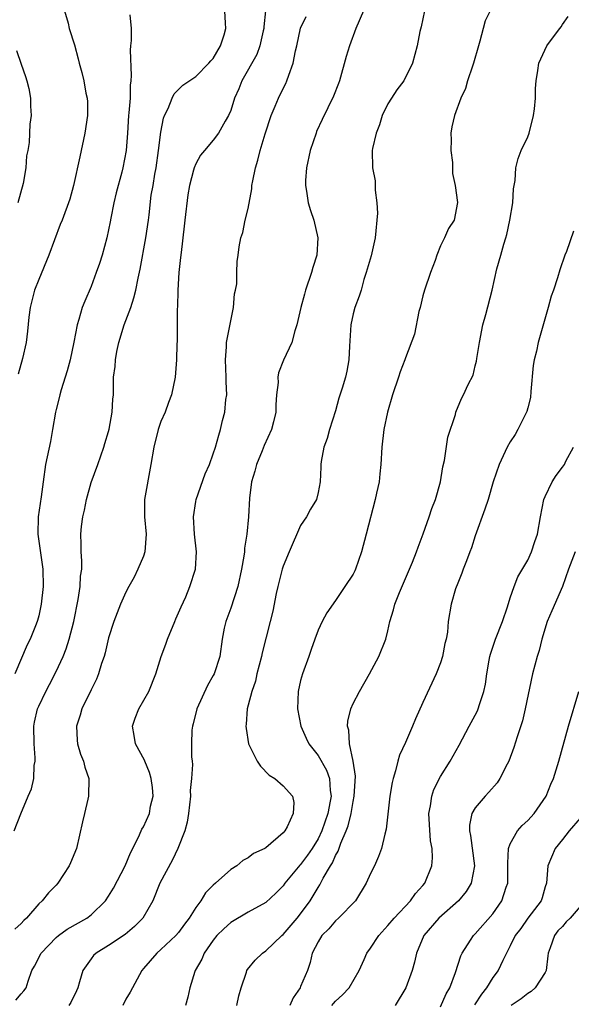
# Model space of a CAD drawing. Units: inches. Extents: x 2592000 to 2595000, y 1524000 to 1527000.
# Drawn here: x 2593031 to 2593094, y 1525313 to 1525426 of the extents above; entities that cross this region are included whole.
import ezdxf

# ---------------------------------------------------------------- set-up
doc = ezdxf.new("R2010")
doc.units = ezdxf.units.IN
doc.header["$MEASUREMENT"] = 0
doc.layers.add('LD25921524_2ft', color=122, linetype='Continuous')

msp = doc.modelspace()

# ---------------------------------------------------------------- linework, layer by layer
at = {"layer": 'LD25921524_2ft'}
for points, elevation in [([(2593030.2, 1525333), (2593030.94, 1525334.94), (2593031.79, 1525337), (2593032.19, 1525337.81), (2593032.44, 1525339), (2593032.5, 1525340.5), (2593032.61, 1525341), (2593032.61, 1525341.39), (2593032.47, 1525343), (2593032.43, 1525345), (2593032.52, 1525345.48), (2593032.87, 1525347), (2593033, 1525347.31), (2593033.82, 1525349), (2593034.23, 1525349.77), (2593035, 1525351.27), (2593035.79, 1525353), (2593036.14, 1525353.86), (2593036.5, 1525355), (2593037.01, 1525357.01), (2593037.53, 1525359.53), (2593037.76, 1525361), (2593037.79, 1525362.21), (2593037.93, 1525363), (2593037.96, 1525363.96), (2593037.85, 1525365), (2593037.87, 1525365.87), (2593037.82, 1525367), (2593037.91, 1525367.91), (2593038.06, 1525369), (2593038.24, 1525369.76), (2593038.46, 1525371), (2593039, 1525372.94), (2593039.77, 1525375), (2593040.46, 1525377), (2593040.58, 1525377.42), (2593041, 1525378.8), (2593041.07, 1525379.07), (2593041.43, 1525381), (2593041.5, 1525382.5), (2593041.56, 1525383), (2593041.58, 1525385), (2593041.75, 1525386.25), (2593041.78, 1525387), (2593041.96, 1525387.96), (2593042.19, 1525389), (2593042.81, 1525391), (2593043.54, 1525393), (2593043.9, 1525394.1), (2593044.12, 1525395), (2593044.38, 1525396.38), (2593044.61, 1525397.39), (2593045.29, 1525401), (2593045.58, 1525403), (2593045.64, 1525403.64), (2593045.9, 1525405.9), (2593046.1, 1525407), (2593046.29, 1525408.29), (2593046.44, 1525409), (2593046.74, 1525411), (2593047, 1525413.09), (2593047.28, 1525414.72), (2593047.4, 1525415), (2593047.82, 1525415.82), (2593048.28, 1525417), (2593048.5, 1525417.5), (2593049, 1525418.01), (2593049.5, 1525418.5), (2593051, 1525419.47), (2593052.49, 1525421), (2593052.7, 1525421.3), (2593053, 1525421.57), (2593053.84, 1525423), (2593054.26, 1525424.26), (2593054.44, 1525425), (2593054.39, 1525425.61), (2593054.31, 1525427)], 7868), ([(2593058.99, 1525427), (2593058.8, 1525425.2), (2593058.79, 1525425), (2593058.72, 1525424.72), (2593058.33, 1525423), (2593057.98, 1525422.02), (2593056.26, 1525419), (2593055.91, 1525418.09), (2593055.44, 1525417), (2593055, 1525415.59), (2593054.75, 1525415), (2593054.37, 1525414.37), (2593053.6, 1525413), (2593053, 1525412.19), (2593051.98, 1525411), (2593051.55, 1525410.45), (2593051, 1525409.49), (2593050.8, 1525409), (2593050.75, 1525408.75), (2593050.27, 1525407), (2593050.07, 1525405.93), (2593049.74, 1525403), (2593049.67, 1525402.33), (2593049.3, 1525399.3), (2593049.26, 1525398.74), (2593049.05, 1525397), (2593048.93, 1525395), (2593048.9, 1525393.1), (2593048.87, 1525392.87), (2593048.85, 1525389.15), (2593048.82, 1525388.82), (2593048.79, 1525387), (2593048.64, 1525385), (2593048.22, 1525383), (2593047.87, 1525382.13), (2593047.47, 1525381), (2593047, 1525379.93), (2593046.68, 1525379), (2593046.17, 1525377), (2593045.86, 1525375), (2593045.13, 1525371), (2593045.13, 1525369), (2593045.32, 1525367), (2593045.17, 1525365), (2593045, 1525364.49), (2593044.37, 1525363), (2593043.92, 1525362.08), (2593043.31, 1525361), (2593043, 1525360.38), (2593042.38, 1525359), (2593041.61, 1525357), (2593041, 1525355.15), (2593040.6, 1525353.4), (2593040.49, 1525353), (2593040.21, 1525352.2), (2593039.86, 1525351), (2593039.62, 1525350.38), (2593039, 1525349.17), (2593037.95, 1525347), (2593037.75, 1525346.25), (2593037.35, 1525345), (2593037.42, 1525343.42), (2593037.46, 1525343), (2593037.79, 1525341.79), (2593038.12, 1525341), (2593038.29, 1525340.29), (2593038.73, 1525339), (2593038.71, 1525337), (2593038.63, 1525336.63), (2593038.24, 1525335), (2593038.03, 1525334.03), (2593037.32, 1525331), (2593036.66, 1525329.34), (2593036.5, 1525329), (2593035.19, 1525327), (2593035, 1525326.79), (2593034.11, 1525325.89), (2593033.39, 1525325), (2593033, 1525324.63), (2593031.61, 1525323), (2593031.29, 1525322.71), (2593031, 1525322.39), (2593030.26, 1525321.74)], 7866), ([(2593043.45, 1525426.55), (2593043.59, 1525425), (2593043.61, 1525423.61), (2593043.53, 1525423), (2593043.49, 1525422.51), (2593043.61, 1525419.61), (2593043.56, 1525419), (2593043.49, 1525418.51), (2593043.46, 1525417), (2593043.34, 1525415.34), (2593043.3, 1525415), (2593043.19, 1525413), (2593043.03, 1525411), (2593042.64, 1525409), (2593042.52, 1525408.52), (2593041.86, 1525406.14), (2593041.59, 1525405), (2593041.25, 1525403.25), (2593041.18, 1525402.82), (2593040.81, 1525401), (2593040.26, 1525399), (2593039.97, 1525398.03), (2593039.6, 1525397), (2593039, 1525395.4), (2593038.27, 1525393.73), (2593038, 1525393), (2593037.61, 1525391.61), (2593037.4, 1525391), (2593037.02, 1525389.02), (2593036.59, 1525387), (2593036.27, 1525385.73), (2593035.57, 1525383.57), (2593035.43, 1525383), (2593035.36, 1525382.64), (2593035, 1525381.33), (2593034.92, 1525381), (2593034.59, 1525379), (2593034.34, 1525377.66), (2593033.8, 1525375), (2593033.5, 1525373), (2593033.28, 1525371.28), (2593032.95, 1525369), (2593032.91, 1525367), (2593033.49, 1525363), (2593033.53, 1525361), (2593033.3, 1525359), (2593033, 1525357.67), (2593032.86, 1525357.14), (2593032.7, 1525356.7), (2593032.01, 1525355), (2593031.67, 1525354.33), (2593030.26, 1525351)], 7870), ([(2593035.95, 1525427), (2593036.38, 1525425.61), (2593036.49, 1525425), (2593037.1, 1525423.1), (2593037.53, 1525421.53), (2593037.62, 1525421), (2593037.94, 1525419.94), (2593038.16, 1525419), (2593038.42, 1525417.58), (2593038.56, 1525417), (2593038.58, 1525416.58), (2593038.58, 1525415), (2593038.3, 1525413), (2593037.73, 1525410.27), (2593037, 1525407), (2593036.58, 1525405.42), (2593035.69, 1525403), (2593035.48, 1525402.52), (2593034.18, 1525399), (2593033, 1525396.23), (2593032.52, 1525395), (2593032.22, 1525393.78), (2593032.03, 1525393), (2593031.88, 1525391.88), (2593031.72, 1525390.28), (2593031.55, 1525389), (2593031.16, 1525387.16), (2593030.64, 1525385.36)], 7872), ([(2593070.2, 1525427), (2593069.33, 1525425), (2593068.59, 1525423), (2593068.22, 1525421.78), (2593067.45, 1525419), (2593067.33, 1525418.67), (2593066.77, 1525417.23), (2593065.45, 1525414.55), (2593064.83, 1525413.17), (2593064.76, 1525413), (2593064.09, 1525411), (2593063.66, 1525409), (2593063.55, 1525407.55), (2593063.54, 1525407), (2593063.67, 1525406.33), (2593063.86, 1525405), (2593064.12, 1525404.12), (2593064.5, 1525403), (2593064.97, 1525401), (2593064.85, 1525399), (2593064.41, 1525397.59), (2593064.26, 1525397), (2593063.55, 1525395), (2593063.44, 1525394.55), (2593063.02, 1525393), (2593062.56, 1525391), (2593062.34, 1525390.34), (2593061.98, 1525389), (2593061.02, 1525386.98), (2593060.47, 1525385.53), (2593060.39, 1525385), (2593060.41, 1525384.41), (2593060.25, 1525383), (2593060.16, 1525381.84), (2593060.17, 1525381), (2593059.91, 1525379.91), (2593059.66, 1525379), (2593058.81, 1525377.19), (2593058.58, 1525376.58), (2593057.93, 1525375), (2593057.76, 1525374.24), (2593057.39, 1525373), (2593057.14, 1525371.14), (2593057.03, 1525369), (2593056.85, 1525367), (2593056.57, 1525365.43), (2593056.56, 1525365), (2593056.51, 1525364.51), (2593056.23, 1525363), (2593055.79, 1525361), (2593055, 1525358.55), (2593054.42, 1525357), (2593054.26, 1525356.26), (2593054.02, 1525355), (2593053.75, 1525353), (2593053.1, 1525351), (2593053, 1525350.81), (2593052.32, 1525349.68), (2593051.13, 1525347), (2593050.71, 1525345.29), (2593050.6, 1525345), (2593050.55, 1525344.55), (2593050.5, 1525343), (2593050.51, 1525341.49), (2593050.56, 1525341), (2593050.62, 1525340.62), (2593050.52, 1525339), (2593050.36, 1525337.64), (2593050.4, 1525337), (2593050.17, 1525335), (2593050, 1525334), (2593049.72, 1525333), (2593048.95, 1525331), (2593048.32, 1525329.68), (2593046.87, 1525327), (2593046.07, 1525325), (2593044.94, 1525323), (2593043.97, 1525322.03), (2593042.89, 1525321.11), (2593041, 1525319.85), (2593039.6, 1525319), (2593039.29, 1525318.71), (2593039, 1525318.34), (2593038.04, 1525317), (2593037.69, 1525315.69), (2593037.47, 1525315), (2593037.33, 1525314.67), (2593036.68, 1525313.32), (2593036.47, 1525313)], 7862), ([(2593077.18, 1525427), (2593076.8, 1525425.2), (2593076.65, 1525424.65), (2593076.34, 1525423), (2593075.8, 1525421), (2593074.82, 1525419), (2593074.03, 1525417.97), (2593073.39, 1525417), (2593073, 1525416.36), (2593072.34, 1525415), (2593072.04, 1525413.96), (2593071.64, 1525413), (2593071.23, 1525411.23), (2593071.2, 1525411), (2593071.24, 1525409), (2593071.52, 1525407.51), (2593071.54, 1525407), (2593071.53, 1525406.47), (2593071.73, 1525405), (2593071.81, 1525403.81), (2593071.54, 1525401), (2593071.06, 1525398.94), (2593070.5, 1525397), (2593070.23, 1525396.23), (2593069.93, 1525395), (2593069.7, 1525394.3), (2593069.21, 1525393), (2593069, 1525392.29), (2593068.74, 1525391), (2593068.58, 1525388.58), (2593068.52, 1525387), (2593068.28, 1525385.72), (2593068.12, 1525385), (2593067.76, 1525383.76), (2593067.39, 1525382.61), (2593067, 1525381.15), (2593066.32, 1525379), (2593066.03, 1525377.97), (2593065.67, 1525377), (2593065.34, 1525375.34), (2593065.3, 1525375), (2593065.3, 1525374.7), (2593065.22, 1525373), (2593065, 1525371.78), (2593064.8, 1525371), (2593064.12, 1525369.88), (2593063.66, 1525369), (2593063, 1525368), (2593061.69, 1525365), (2593061, 1525363.36), (2593060.89, 1525363), (2593060.38, 1525361), (2593060.21, 1525360.21), (2593059.81, 1525358.19), (2593059.52, 1525357), (2593058.58, 1525353.42), (2593058.51, 1525353), (2593058, 1525351), (2593057.82, 1525350.18), (2593057.41, 1525349), (2593057, 1525347.41), (2593056.88, 1525347), (2593056.76, 1525345.24), (2593056.72, 1525345), (2593056.75, 1525344.75), (2593057.04, 1525343), (2593058.03, 1525341), (2593058.41, 1525340.41), (2593059.39, 1525339.39), (2593060.04, 1525339), (2593061, 1525338.18), (2593062.06, 1525337), (2593062.24, 1525336.24), (2593062.14, 1525335), (2593061.47, 1525333.47), (2593061.2, 1525333), (2593061, 1525332.76), (2593059, 1525331.07), (2593058.9, 1525331), (2593057.6, 1525330.4), (2593057, 1525329.9), (2593056.39, 1525329.61), (2593055.69, 1525329), (2593055, 1525328.56), (2593053.26, 1525327), (2593053, 1525326.78), (2593052.09, 1525325.91), (2593051.56, 1525325), (2593051, 1525324.23), (2593050.25, 1525323), (2593049.69, 1525322.31), (2593049, 1525321.34), (2593048.7, 1525321), (2593047, 1525319.4), (2593046.52, 1525319), (2593045, 1525317.22), (2593044.8, 1525317), (2593043.47, 1525314.53), (2593043, 1525313.7), (2593042.64, 1525313)], 7860), ([(2593084.69, 1525427), (2593084.14, 1525425.86), (2593083.89, 1525425), (2593083.52, 1525423.52), (2593083.36, 1525423), (2593082.79, 1525421), (2593082.67, 1525420.67), (2593082.12, 1525419), (2593081.87, 1525418.13), (2593081.36, 1525417), (2593080.62, 1525415), (2593080.31, 1525413.7), (2593080.2, 1525413), (2593080.22, 1525412.22), (2593080.2, 1525411), (2593080.39, 1525409.61), (2593080.41, 1525409), (2593080.38, 1525408.38), (2593080.69, 1525407), (2593080.95, 1525405.05), (2593080.57, 1525403), (2593079.93, 1525402.07), (2593079.47, 1525401), (2593079, 1525400.07), (2593078.59, 1525399), (2593078.41, 1525398.41), (2593077.89, 1525397), (2593077.19, 1525395), (2593077, 1525394.34), (2593076.67, 1525393), (2593076.54, 1525392.54), (2593076.05, 1525389.95), (2593075, 1525387.24), (2593074.92, 1525387), (2593074.38, 1525385.62), (2593074.19, 1525385), (2593073.51, 1525383), (2593072.95, 1525381), (2593072.53, 1525379), (2593072.28, 1525377), (2593072.19, 1525375), (2593072.06, 1525373.94), (2593071.98, 1525373), (2593071.7, 1525371.7), (2593071.53, 1525371), (2593070.52, 1525367), (2593069.98, 1525365), (2593069.28, 1525363), (2593069.2, 1525362.8), (2593069, 1525362.44), (2593068.07, 1525361), (2593067, 1525359.41), (2593065.99, 1525358.01), (2593065.47, 1525357), (2593065, 1525356), (2593064.62, 1525355), (2593064.22, 1525353.78), (2593063.95, 1525353), (2593063.21, 1525351), (2593063, 1525350.24), (2593062.7, 1525349), (2593062.63, 1525347), (2593063.01, 1525345), (2593063.64, 1525343.64), (2593063.92, 1525343), (2593065, 1525341.65), (2593065.97, 1525339.97), (2593066.3, 1525339), (2593066.38, 1525337.62), (2593066.48, 1525337), (2593066.39, 1525336.39), (2593066.11, 1525335), (2593065.43, 1525333), (2593065, 1525332.1), (2593064.32, 1525331), (2593063.79, 1525330.21), (2593063, 1525329.15), (2593062.92, 1525329.08), (2593061.2, 1525327), (2593061, 1525326.71), (2593060.15, 1525325.85), (2593059, 1525324.81), (2593057, 1525323.7), (2593055, 1525322.51), (2593054.21, 1525321.79), (2593053.42, 1525321), (2593053, 1525320.49), (2593051.97, 1525319), (2593051.7, 1525318.3), (2593050.92, 1525317), (2593050.87, 1525316.87), (2593050.3, 1525315), (2593050.07, 1525313.93), (2593049.81, 1525313)], 7858), ([(2593030.39, 1525313.61), (2593031, 1525314.31), (2593031.32, 1525314.68), (2593031.55, 1525315), (2593031.79, 1525315.79), (2593032.21, 1525317), (2593032.51, 1525317.49), (2593033.27, 1525319), (2593035, 1525320.78), (2593035.26, 1525321), (2593036.28, 1525321.72), (2593038.53, 1525323), (2593039, 1525323.38), (2593040.67, 1525325), (2593041, 1525325.5), (2593041.57, 1525326.43), (2593042.91, 1525329), (2593043.5, 1525330.5), (2593043.78, 1525331), (2593044.53, 1525332.53), (2593044.81, 1525333.19), (2593045, 1525333.48), (2593045.68, 1525335), (2593045.82, 1525335.82), (2593046.12, 1525337), (2593046.02, 1525337.98), (2593045.89, 1525339), (2593045.69, 1525339.69), (2593045.15, 1525341), (2593045.12, 1525341.12), (2593044.08, 1525343), (2593043.95, 1525343.95), (2593043.73, 1525345), (2593044.06, 1525345.94), (2593044.48, 1525347), (2593045.61, 1525349), (2593046.42, 1525351), (2593047.02, 1525353), (2593047.58, 1525354.42), (2593047.74, 1525355), (2593048.58, 1525357), (2593048.69, 1525357.31), (2593049.3, 1525358.7), (2593049.85, 1525359.85), (2593050.33, 1525361), (2593050.97, 1525363), (2593051.06, 1525365), (2593050.84, 1525367), (2593050.73, 1525369), (2593051, 1525370.75), (2593051.04, 1525371), (2593052.06, 1525373.94), (2593052.56, 1525375), (2593053, 1525376.22), (2593053.25, 1525377), (2593053.63, 1525378.37), (2593053.81, 1525379), (2593054.04, 1525380.04), (2593054.31, 1525381), (2593054.45, 1525382.45), (2593054.55, 1525383), (2593054.49, 1525384.49), (2593054.49, 1525385), (2593054.38, 1525387), (2593054.5, 1525388.5), (2593054.52, 1525389), (2593054.9, 1525390.9), (2593055, 1525391.48), (2593055.32, 1525393), (2593055.41, 1525394.59), (2593055.54, 1525395), (2593055.7, 1525395.7), (2593055.68, 1525397), (2593055.73, 1525398.27), (2593055.86, 1525399), (2593055.97, 1525399.97), (2593056.17, 1525401), (2593056.39, 1525401.61), (2593056.65, 1525403), (2593057, 1525404.36), (2593057.41, 1525406.59), (2593057.43, 1525407), (2593057.51, 1525407.51), (2593057.82, 1525409), (2593058.11, 1525409.89), (2593058.35, 1525411), (2593058.92, 1525412.92), (2593059.62, 1525415), (2593060.08, 1525416.08), (2593060.45, 1525417), (2593061, 1525418.13), (2593061.3, 1525418.7), (2593061.43, 1525419), (2593061.63, 1525419.63), (2593062.15, 1525421), (2593062.43, 1525422.43), (2593062.57, 1525423), (2593062.99, 1525425.01), (2593063.63, 1525426.37)], 7864), ([(2593055.69, 1525313), (2593055.92, 1525314.08), (2593056.18, 1525315), (2593056.8, 1525316.8), (2593056.85, 1525317), (2593056.9, 1525317.1), (2593057.81, 1525318.19), (2593058.63, 1525319), (2593059, 1525319.25), (2593060.85, 1525321), (2593061, 1525321.12), (2593062.62, 1525323), (2593063, 1525323.49), (2593064.09, 1525325), (2593064.44, 1525325.56), (2593065, 1525326.53), (2593065.2, 1525326.8), (2593065.59, 1525327.59), (2593066.42, 1525329), (2593066.66, 1525329.34), (2593067, 1525330.19), (2593067.31, 1525330.69), (2593067.59, 1525331.59), (2593068.22, 1525333), (2593068.43, 1525333.57), (2593068.77, 1525335), (2593069, 1525336.36), (2593069.14, 1525337), (2593069.27, 1525339.27), (2593069, 1525341), (2593068.59, 1525343), (2593068.53, 1525344.53), (2593068.38, 1525345), (2593068.41, 1525345.59), (2593068.74, 1525347), (2593069, 1525347.61), (2593069.75, 1525349), (2593070.9, 1525351), (2593071.94, 1525353), (2593072.77, 1525355), (2593073, 1525355.92), (2593073.21, 1525357), (2593073.65, 1525358.35), (2593073.79, 1525359), (2593074.33, 1525360.33), (2593075.8, 1525363.8), (2593076.27, 1525365), (2593076.46, 1525365.54), (2593077.05, 1525367.05), (2593077.72, 1525369), (2593078.03, 1525369.97), (2593078.43, 1525371), (2593079, 1525373), (2593079.27, 1525374.73), (2593079.48, 1525375.48), (2593079.86, 1525378.14), (2593080.72, 1525380.72), (2593080.79, 1525381), (2593081.44, 1525382.56), (2593081.67, 1525383), (2593082.19, 1525384.19), (2593082.75, 1525385.25), (2593083, 1525386.32), (2593083.15, 1525386.85), (2593083.17, 1525387.17), (2593083.48, 1525389), (2593083.86, 1525391), (2593084.19, 1525392.19), (2593084.92, 1525395), (2593085.45, 1525397.45), (2593085.91, 1525399), (2593086.26, 1525400.26), (2593086.51, 1525401), (2593086.61, 1525401.39), (2593086.97, 1525403), (2593087.3, 1525405), (2593087.39, 1525406.61), (2593087.57, 1525407.57), (2593087.65, 1525409), (2593087.9, 1525410.1), (2593088.27, 1525411), (2593089, 1525412.58), (2593089.16, 1525413), (2593089.66, 1525415), (2593089.79, 1525415.79), (2593089.9, 1525417), (2593089.9, 1525418.1), (2593089.99, 1525419), (2593090.16, 1525420.16), (2593090.26, 1525421), (2593091.2, 1525423), (2593091.73, 1525423.73), (2593092.69, 1525425), (2593092.83, 1525425.17), (2593093, 1525425.43), (2593093.64, 1525426.36)], 7856), ([(2593030.46, 1525422.46), (2593031, 1525420.91), (2593031.48, 1525419.48), (2593031.66, 1525419), (2593031.89, 1525418.11), (2593032.07, 1525417), (2593032.08, 1525416.08), (2593032.14, 1525415), (2593031.98, 1525414.02), (2593031.92, 1525411.92), (2593031.75, 1525411), (2593031.61, 1525410.39), (2593031.54, 1525409), (2593031.22, 1525407.22), (2593030.61, 1525405)], 7874), ([(2593094.24, 1525401.76), (2593093.44, 1525399.44), (2593093.26, 1525399), (2593092.67, 1525397.33), (2593092.42, 1525396.42), (2593091.95, 1525395), (2593091.7, 1525394.3), (2593091.35, 1525393), (2593090.2, 1525389), (2593090, 1525388), (2593089.75, 1525387), (2593089.64, 1525386.36), (2593089.36, 1525383.36), (2593089.33, 1525382.67), (2593089, 1525381.52), (2593088.9, 1525381.1), (2593087.88, 1525379), (2593087.56, 1525378.44), (2593087, 1525377.62), (2593086.66, 1525377), (2593085.73, 1525375), (2593085.03, 1525373), (2593084.46, 1525371), (2593084.11, 1525369.89), (2593083, 1525366.81), (2593082.56, 1525365.44), (2593082.39, 1525365), (2593081.98, 1525363.98), (2593081.6, 1525363), (2593081.47, 1525362.53), (2593081, 1525361.41), (2593080.75, 1525360.75), (2593080.25, 1525359), (2593079.9, 1525357), (2593079.8, 1525355.8), (2593079.66, 1525355), (2593079.52, 1525354.48), (2593079.25, 1525353), (2593079, 1525352.25), (2593078.53, 1525351), (2593077, 1525347.73), (2593076.15, 1525345.85), (2593075.82, 1525345), (2593075, 1525343.14), (2593074.33, 1525341.67), (2593074.14, 1525341), (2593073.87, 1525339.87), (2593073.59, 1525339), (2593073.47, 1525338.53), (2593073.21, 1525337), (2593072.81, 1525333.19), (2593072.64, 1525332.64), (2593072.25, 1525331), (2593071.93, 1525330.07), (2593071.45, 1525329), (2593071, 1525328.1), (2593070.52, 1525327), (2593069.27, 1525325), (2593067.35, 1525323), (2593067, 1525322.68), (2593066.22, 1525321.78), (2593065.42, 1525321), (2593065, 1525320.29), (2593064.33, 1525319), (2593064.1, 1525317.9), (2593063.78, 1525317), (2593063, 1525315.16), (2593062.93, 1525315), (2593062.14, 1525313.86), (2593061.77, 1525313)], 7854), ([(2593066.59, 1525313), (2593066.77, 1525313.23), (2593067, 1525313.49), (2593067.81, 1525314.19), (2593068.55, 1525315), (2593069.72, 1525317), (2593070.27, 1525318.27), (2593070.57, 1525319), (2593071, 1525319.57), (2593071.95, 1525321), (2593073, 1525322.15), (2593073.7, 1525323), (2593075.58, 1525325), (2593076.17, 1525325.83), (2593077, 1525326.73), (2593077.22, 1525327), (2593078.04, 1525329), (2593078.09, 1525329.91), (2593078.05, 1525331), (2593077.87, 1525331.87), (2593077.74, 1525333.74), (2593077.7, 1525335), (2593077.87, 1525335.87), (2593078.04, 1525337), (2593078.27, 1525337.73), (2593079, 1525339.23), (2593080.14, 1525341), (2593081.17, 1525342.83), (2593082.31, 1525345), (2593083, 1525346.26), (2593083.25, 1525346.75), (2593083.35, 1525347), (2593083.49, 1525347.49), (2593083.99, 1525349), (2593084.16, 1525349.84), (2593084.32, 1525351), (2593084.59, 1525352.59), (2593084.67, 1525353), (2593084.74, 1525353.26), (2593085.3, 1525355), (2593086.1, 1525357), (2593086.68, 1525358.68), (2593087, 1525359.72), (2593087.44, 1525361), (2593087.87, 1525362.13), (2593089, 1525364.04), (2593089.43, 1525365), (2593089.83, 1525366.17), (2593090.11, 1525367), (2593090.46, 1525369), (2593090.85, 1525371), (2593091, 1525371.35), (2593091.79, 1525373), (2593092.25, 1525373.75), (2593093, 1525374.71), (2593093.21, 1525375), (2593093.38, 1525375.38), (2593094.23, 1525377)], 7852), ([(2593094.43, 1525365), (2593093.66, 1525363), (2593092.97, 1525361.03), (2593091.78, 1525358.22), (2593091.23, 1525357), (2593090.62, 1525355), (2593090.3, 1525353.7), (2593090.07, 1525353), (2593089.56, 1525351), (2593088.72, 1525347), (2593088.39, 1525345.61), (2593087.79, 1525343.79), (2593087.42, 1525342.58), (2593086.84, 1525341), (2593086.66, 1525340.66), (2593085.83, 1525339), (2593085.5, 1525338.5), (2593084.56, 1525337.44), (2593084.14, 1525337), (2593083, 1525335.63), (2593082.62, 1525335), (2593082.34, 1525333.66), (2593082.34, 1525333), (2593082.47, 1525332.47), (2593082.93, 1525329), (2593082.54, 1525327), (2593081.95, 1525326.05), (2593081.09, 1525325), (2593078.82, 1525323), (2593077.12, 1525321), (2593076.27, 1525319), (2593076.05, 1525317.95), (2593075.77, 1525317), (2593075.03, 1525315), (2593073.83, 1525313)], 7850), ([(2593079, 1525312.84), (2593079.68, 1525314.32), (2593080.09, 1525315), (2593080.75, 1525316.75), (2593081.34, 1525318.66), (2593081.51, 1525319), (2593082.47, 1525320.47), (2593082.8, 1525321), (2593083, 1525321.2), (2593085, 1525323.5), (2593086.05, 1525325), (2593086.55, 1525326.55), (2593086.72, 1525327), (2593086.72, 1525328.72), (2593086.73, 1525329), (2593086.71, 1525329.29), (2593086.81, 1525331), (2593087, 1525331.52), (2593087.83, 1525333), (2593088.37, 1525333.63), (2593089, 1525334.19), (2593089.75, 1525335), (2593091.1, 1525337), (2593091.66, 1525338.34), (2593091.94, 1525339), (2593092.57, 1525341), (2593093.68, 1525345), (2593094.86, 1525349)], 7848), ([(2593095, 1525334.45), (2593093.76, 1525333), (2593093, 1525332.01), (2593092.14, 1525331), (2593091.29, 1525329), (2593091.14, 1525327), (2593091, 1525326.57), (2593090.67, 1525325.33), (2593090.56, 1525325), (2593089.02, 1525322.98), (2593088.2, 1525321.8), (2593087.58, 1525321), (2593087, 1525319.82), (2593086.56, 1525319), (2593086.14, 1525318.14), (2593085.62, 1525317), (2593085, 1525316.19), (2593084.29, 1525315), (2593083.7, 1525314.3), (2593082.92, 1525313.07)], 7846), ([(2593095, 1525324.32), (2593093.86, 1525323), (2593093.42, 1525322.58), (2593093, 1525322.04), (2593092.47, 1525321.53), (2593092.09, 1525321), (2593091.58, 1525319.58), (2593091.34, 1525319), (2593091.32, 1525318.68), (2593091.1, 1525317), (2593091, 1525316.75), (2593089.86, 1525315), (2593089.41, 1525314.59), (2593089, 1525314.35), (2593088.24, 1525313.76), (2593087.1, 1525313)], 7844)]:
    msp.add_lwpolyline(points, dxfattribs=dict(at, elevation=elevation))

doc.saveas('drawing.dxf')
